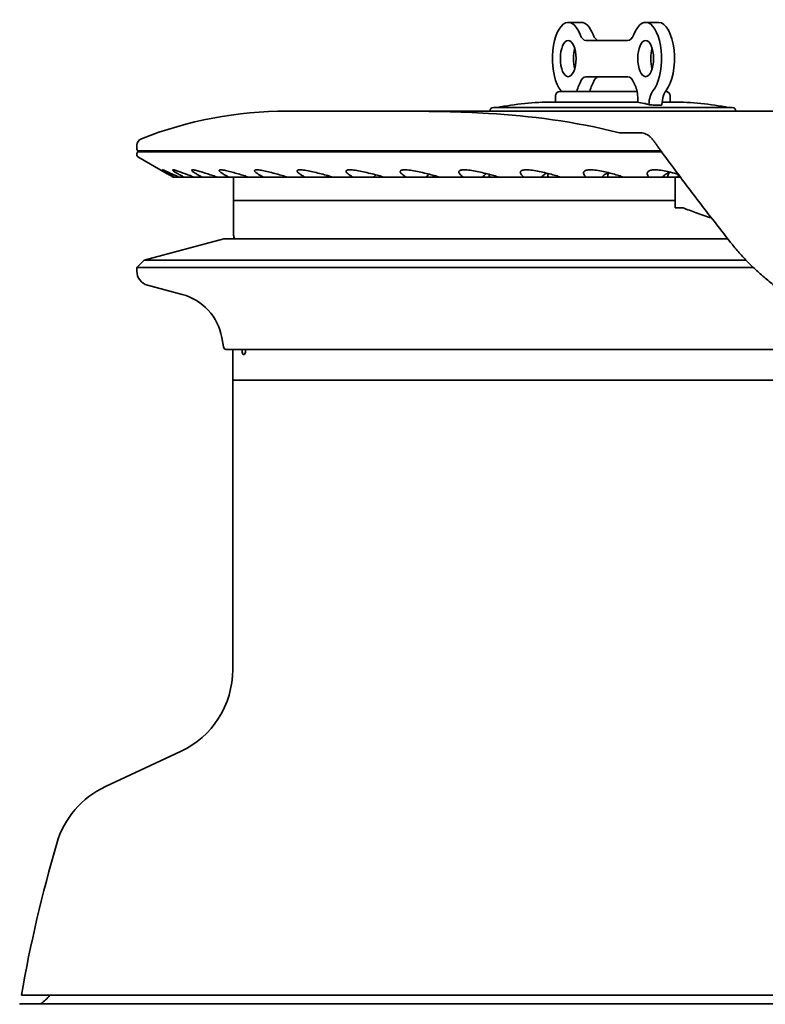
# Model space of a CAD drawing. Units: millimetres. Extents: x 24 to 803, y 37 to 1138.
# Drawn here: x 75 to 281, y 370 to 642 of the extents above; entities that cross this region are included whole.
import ezdxf

# ---------------------------------------------------------------- set-up
doc = ezdxf.new("R2010")
doc.units = ezdxf.units.MM
doc.header["$LTSCALE"] = 4
doc.layers.add('Visibile', color=7, linetype='Continuous', lineweight=35)

msp = doc.modelspace()

# ---------------------------------------------------------------- linework, layer by layer
at = {"layer": 'Visibile'}
for p, q in [((230.4127, 641.5141), (226.8137, 641.5141)), ((251.7985, 641.5141), (248.1995, 641.5141)), ((231.6933, 636.5141), (243.3199, 636.5141)), ((243.3199, 626.5141), (231.6933, 626.5141)), ((223.2688, 619.5141), (223.2688, 621.2454)), ((224.4688, 622.4454), (245.8132, 622.4454)), ((253.668, 622.4454), (253.7888, 622.4454)), ((254.9888, 619.5141), (254.9888, 621.2454)), ((272.1288, 618.0141), (206.1288, 618.0141)), ((246.0173, 619.5141), (222.5288, 619.5141)), ((246.0173, 619.4154), (246.0173, 620.3338)), ((255.7288, 619.5141), (252.7425, 619.5141)), ((167.7489, 617.0141), (149.1288, 617.0141)), ((167.7489, 617.0141), (168.0265, 617.0141)), ((168.0265, 617.0141), (211.0349, 617.0141)), ((222.2979, 617.0141), (211.0349, 617.0141)), ((254.1204, 617.0141), (222.2979, 617.0141)), ((321.0979, 617.0141), (254.1204, 617.0141)), ((240.9642, 611.0141), (241.5502, 611.0141)), ((246.3327, 611.0141), (241.5502, 611.0141)), ((246.3327, 611.0141), (246.5383, 611.0141)), ((107.6288, 606.5141), (107.6288, 607.5141)), ((107.6288, 604.8263), (107.6288, 605.2641)), ((116.0543, 599.6732), (107.8788, 604.3933)), ((252.4066, 606.0141), (108.1288, 606.0141)), ((252.5913, 605.7641), (108.1288, 605.7641)), ((195.0788, 605.7641), (194.8288, 606.0141)), ((118.037, 598.7641), (117.6644, 598.7641)), ((119.319, 598.7641), (118.037, 598.7641)), ((120.6857, 598.7641), (119.319, 598.7641)), ((123.4126, 598.7641), (120.6857, 598.7641)), ((125.7455, 598.7641), (123.4126, 598.7641)), ((129.8619, 598.7641), (125.7455, 598.7641)), ((133.1135, 598.7641), (129.8619, 598.7641)), ((138.5355, 598.7641), (133.1135, 598.7641)), ((134.3788, 592.2641), (134.3788, 598.7641)), ((142.6396, 598.7641), (138.5355, 598.7641)), ((148.3854, 598.7641), (142.6396, 598.7641)), ((148.3854, 598.7641), (149.2569, 598.7641)), ((154.13, 598.7641), (149.2569, 598.7641)), ((159.9321, 598.7641), (154.13, 598.7641)), ((159.9321, 598.7641), (161.8078, 598.7641)), ((167.3507, 598.7641), (161.8078, 598.7641)), ((173.0911, 598.7641), (167.3507, 598.7641)), ((173.0911, 598.7641), (175.302, 598.7641)), ((175.9328, 598.7641), (175.302, 598.7641)), ((182.0326, 598.7641), (175.9328, 598.7641)), ((187.5944, 598.7641), (182.0326, 598.7641)), ((187.5944, 598.7641), (189.7365, 598.7641)), ((191.3443, 598.7641), (189.7365, 598.7641)), ((197.8769, 598.7641), (191.3443, 598.7641)), ((203.1467, 598.7641), (197.8769, 598.7641)), ((203.1467, 598.7641), (205.1765, 598.7641)), ((207.7285, 598.7641), (205.1765, 598.7641)), ((214.5609, 598.7641), (207.7285, 598.7641)), ((219.4316, 598.7641), (214.5609, 598.7641)), ((219.4316, 598.7641), (221.3076, 598.7641)), ((224.504, 598.7641), (221.3076, 598.7641)), ((224.504, 598.7641), (224.7519, 598.7641)), ((231.745, 598.7641), (224.7519, 598.7641)), ((236.1175, 598.7641), (231.745, 598.7641)), ((236.1175, 598.7641), (237.8016, 598.7641)), ((240.6709, 598.7641), (237.8016, 598.7641)), ((240.6709, 598.7641), (242.068, 598.7641)), ((249.0794, 598.7641), (242.068, 598.7641)), ((252.8646, 598.7641), (249.0794, 598.7641)), ((252.8646, 598.7641), (254.3225, 598.7641)), ((256.8065, 598.7641), (254.3225, 598.7641)), ((256.3944, 592.2641), (256.3944, 598.7641)), ((256.8065, 598.7641), (257.7846, 598.7641)), ((256.3944, 592.2641), (134.3788, 592.2641)), ((256.3944, 592.2641), (134.3788, 592.2641)), ((134.3788, 582.7641), (134.3788, 592.2641)), ((256.3944, 590.2641), (256.3944, 592.2641)), ((256.3944, 590.2641), (256.6708, 590.2641)), ((258.5427, 590.2641), (256.6708, 590.2641)), ((131.6288, 581.6641), (109.6288, 575.7693)), ((270.928, 581.6641), (131.6288, 581.6641)), ((109.6288, 575.7693), (107.6288, 573.7693)), ((275.9585, 575.7693), (109.6288, 575.7693)), ((277.9763, 573.7693), (107.6288, 573.7693)), ((107.6288, 572.7693), (107.6288, 573.7693)), ((120.1883, 566.3347), (110.5936, 568.9056)), ((131.541, 551.8252), (131.0781, 554.4505)), ((132.3288, 551.1641), (345.9288, 551.1641)), ((134.1288, 542.6641), (134.1288, 551.1641)), ((344.1288, 542.6641), (134.1288, 542.6641)), ((134.1288, 462.6641), (134.1288, 542.6641)), ((344.1288, 542.6641), (134.1288, 542.6641)), ((119.6943, 440.0065), (98.9368, 430.3271)), ((75.4659, 370.3454), (402.7918, 370.3454)), ((402.5338, 372.6641), (75.7238, 372.6641))]:
    msp.add_line(p, q, dxfattribs=at)
for centre, radius, start, end in [((224.4688, 621.2454), 1.2, 90, 180), ((253.7888, 621.2454), 1.2, 0, 90), ((206.1288, 617.0141), 1, 90, 180), ((223.0349, 534.5157), 85, 90.343146, 100.785355), ((222.5288, 619.0141), 0.5, 90, 90.343146), ((255.7288, 619.0141), 0.5, 89.656854, 90), ((255.2228, 534.5157), 85, 79.214645, 89.656854), ((272.1288, 617.0141), 1, 0, 90), ((149.1288, 507.2475), 109.7667, 90, 111.501934), ((109.6288, 607.5141), 2, 111.501934, 180), ((108.1288, 606.5141), 0.5, 180, 270), ((108.1288, 605.2641), 0.5, 90, 180), ((108.1288, 604.8263), 0.5, 180, 240), ((127.1716, 606.0641), 0.3, 189.594068, 270), ((138.1716, 606.0641), 0.3, 270, 350.405932), ((156.4181, 606.0641), 0.3, 189.594068, 270), ((167.4181, 606.0641), 0.3, 270, 350.405932), ((204.3823, 606.0641), 0.3, 189.594068, 270), ((215.3823, 606.0641), 0.3, 270, 350.405932), ((136.3788, 582.7641), 2, 180, 213.367013), ((111.6288, 572.7693), 4, 180, 255), ((116.306, 551.8458), 15, 10, 75), ((132.3288, 551.9641), 0.8, 190, 270), ((109.1288, 462.6641), 25, 295, 0), ((109.5022, 407.6694), 25, 115, 163.809545), ((469.6298, 303.1077), 400, 163.809545, 169.985865), ((75.4659, 370.1454), 0.2, 90, 170.367171), ((71.536, 383.1508), 16, 306.837752, 319.048903)]:
    msp.add_arc(centre, radius, start, end, dxfattribs=at)
for centre, major_axis, ratio, start_param, end_param in [((226.8137, 631.5141), (0, 10), 0.4364449, 5.44211664, 8.93925984), ((248.1995, 631.5141), (0, 10), 0.4364449, 3.62711078, 7.12425398), ((230.4127, 631.5141), (0, 10), 0.4364449, 5.44211664, 6.28318531), ((251.7985, 631.5141), (0, 10), 0.4364449, 3.62711078, 6.28318531), ((231.6933, 641.5141), (0, -5), 0.4364449, 5.44211664, 6.28318531), ((235.2923, 641.5141), (0, -5), 0.4364449, 5.44211664, 6.28318531), ((243.3199, 641.5141), (0, -5), 0.4364449, 0, 0.84106867), ((230.4127, 631.5141), (0, -5), 0.4364449, 4.11108715, 5.31369082), ((251.7985, 631.5141), (0, -5), 0.4364449, 4.11108715, 5.31369082), ((231.6933, 621.5141), (0, 5), 0.4364449, 0, 0.84106867), ((235.2923, 621.5141), (0, 5), 0.4364449, 0, 0.84106867), ((243.3199, 621.5141), (0, 5), 0.4364449, 5.44211664, 6.28318531), ((231.1782, 620.3338), (0, -5), 0.4364449, 3.87132031, 4.27638797), ((226.8137, 631.5141), (0, -10), 0.4364449, 0.72972766, 0.84106867), ((234.7771, 620.3338), (0, 5), 0.4364449, 0.72972766, 1.13479532), ((230.4127, 631.5141), (0, 10), 0.4364449, 3.87132031, 3.98266132), ((248.1995, 631.5141), (0, 10), 0.4364449, 2.30052398, 2.411865), ((243.8351, 620.3338), (0, 5), 0.4364449, 4.71238898, 5.55345765), ((223.7586, 618.2476), (0, 5), 0.4364449, 5.70884306, 5.79766718), ((251.2547, 618.2476), (0, -5), 0.4364449, 3.62711078, 4.60042573), ((254.8536, 618.2476), (0, 5), 0.4364449, 0.48551812, 1.45274136), ((249.9047, 604.3391), (-3.4084, 4.2748), 0.54936514, 4.63962977, 4.6625814), ((360.877, 672.497), (-80.3622, 148.9874), 0.74050955, 1.8044772, 1.80589651)]:
    msp.add_ellipse(centre, major_axis=major_axis, ratio=ratio, start_param=start_param, end_param=end_param, dxfattribs=at)
for centre in [(226.8137, 631.5141), (248.1995, 631.5141)]:
    msp.add_ellipse(centre, major_axis=(0, 5), ratio=0.4364449, dxfattribs=at)
for points, knots in [([(245.8374, 619.4343), (245.7991, 619.4381), (245.7659, 619.4418), (245.7093, 619.449), (245.6863, 619.4525), (245.6443, 619.4603), (245.6305, 619.4646), (245.6215, 619.4762), (245.6581, 619.4824), (245.8019, 619.4914), (245.8969, 619.4945), (246.0173, 619.4968)], [-0.992343241, -0.992343241, -0.992343241, -0.992343241, -0.966030486, -0.966030486, -0.939440215, -0.939440215, -0.902539641, -0.902539641, -0.829248338, -0.829248338, -0.76682666, -0.76682666, -0.76682666, -0.76682666]), ([(248.7616, 618.8783), (248.4321, 618.971), (248.1035, 619.0532), (247.1226, 619.2686), (246.4746, 619.3708), (245.8374, 619.4343)], [25.697605651, 25.697605651, 25.697605651, 25.697605651, 25.909086969, 25.909086969, 26.331553131, 26.331553131, 26.331553131, 26.331553131]), ([(252.6624, 618.8368), (252.6691, 618.8339), (252.6754, 618.831), (252.7409, 618.7994), (252.7625, 618.7713), (252.7262, 618.7161), (252.6603, 618.69), (252.4331, 618.6452), (252.2677, 618.6277), (251.8621, 618.6066), (251.627, 618.6031), (251.1274, 618.6105), (250.8694, 618.6206), (250.3634, 618.6517), (250.1196, 618.6719), (249.6745, 618.7182), (249.4745, 618.7437), (249.1503, 618.7935), (249.0206, 618.8172), (248.8559, 618.8535), (248.8055, 618.866), (248.7616, 618.8783)], [-0.630243524, -0.630243524, -0.630243524, -0.630243524, -0.623179144, -0.623179144, -0.552753198, -0.552753198, -0.475217531, -0.475217531, -0.392320354, -0.392320354, -0.310618966, -0.310618966, -0.232707453, -0.232707453, -0.158470501, -0.158470501, -0.088752368, -0.088752368, -0.030431061, -0.030431061, 0, 0, 0, 0]), ([(240.9642, 611.0141), (228.3808, 614.2), (216.3034, 615.6812), (196.5862, 616.8665), (188.7208, 616.965), (177.9497, 617.0132), (174.7098, 617.0137), (170.2715, 617.0142), (169.003, 617.0141), (167.7489, 617.0141)], [-10.63197223, -10.63197223, -10.63197223, -10.63197223, -5.85317477, -5.85317477, -2.44423416, -2.44423416, -0.92456014, -0.92456014, -0.30684343, -0.30684343, -0.30684343, -0.30684343]), ([(252.4199, 605.9964), (252.221, 606.2605), (252.0282, 606.5293), (251.6522, 607.0644), (251.4687, 607.3307), (251.1075, 607.8502), (250.9297, 608.1032), (250.5767, 608.5865), (250.4015, 608.8169), (250.0495, 609.2484), (249.8728, 609.4495), (249.5134, 609.8169), (249.3307, 609.9834), (248.9557, 610.2797), (248.7634, 610.4095), (248.3653, 610.6312), (248.1596, 610.7227), (247.7296, 610.8685), (247.5057, 610.923), (247.0374, 610.9958), (246.7931, 611.0141), (246.5383, 611.0141)], [0, 0, 0, 0, 0.098322653, 0.098322653, 0.196655219, 0.196655219, 0.294987784, 0.294987784, 0.39332035, 0.39332035, 0.491652916, 0.491652916, 0.589985482, 0.589985482, 0.688318048, 0.688318048, 0.786650614, 0.786650614, 0.88498318, 0.88498318, 0.983325658, 0.983325658, 0.983325658, 0.983325658]), ([(272.1576, 580.1059), (270.8247, 581.7914), (269.4953, 583.4841), (266.8447, 586.8836), (265.5235, 588.5903), (262.8902, 592.017), (261.5782, 593.737), (258.9643, 597.1898), (257.6625, 598.9225), (255.07, 602.4002), (253.7793, 604.1451), (252.4947, 605.8958)], [0, 0, 0, 0, 0.65246358, 0.65246358, 1.30492716, 1.30492716, 1.95739074, 1.95739074, 2.60985432, 2.60985432, 3.2623179, 3.2623179, 3.2623179, 3.2623179]), ([(118.037, 598.7641), (117.8881, 598.8467), (117.7382, 598.9302), (117.35, 599.1472), (117.11, 599.2821), (116.6142, 599.5631), (116.3586, 599.709), (115.863, 599.996), (115.6211, 600.1377), (115.3072, 600.3265), (115.2102, 600.3858), (115.0413, 600.4912), (114.9693, 600.5374), (114.8315, 600.6291), (114.7766, 600.6687), (114.7065, 600.7265), (114.6914, 600.7447), (114.6909, 600.7744), (114.7511, 600.7611), (114.9662, 600.6918), (115.1779, 600.6065), (115.6834, 600.3934), (115.9792, 600.2643), (116.9422, 599.8387), (117.6849, 599.5038), (118.6934, 599.0477), (118.9995, 598.9091), (119.319, 598.7641)], [2.42177764, 2.42177764, 2.42177764, 2.42177764, 2.48198165, 2.48198165, 2.57594088, 2.57594088, 2.6699001, 2.6699001, 2.74813055, 2.74813055, 2.78724578, 2.78724578, 2.826361, 2.826361, 2.88012307, 2.88012307, 2.93388514, 2.93388514, 3.04140928, 3.04140928, 3.22586478, 3.22586478, 3.41032028, 3.41032028, 3.77923128, 3.77923128, 3.9279762, 3.9279762, 3.9279762, 3.9279762]), ([(116.0543, 599.6733), (116.335, 599.5113), (116.6292, 599.3437), (117.1548, 599.0477), (117.4029, 598.9091), (117.6644, 598.7641)], [3.591985438, 3.591985438, 3.591985438, 3.591985438, 3.779231284, 3.779231284, 3.927976205, 3.927976205, 3.927976205, 3.927976205]), ([(120.6857, 598.7641), (120.529, 598.8467), (120.372, 598.9302), (119.9679, 599.1472), (119.7203, 599.2821), (119.2157, 599.5631), (118.9588, 599.709), (118.4737, 599.996), (118.2424, 600.1377), (117.9572, 600.3265), (117.872, 600.3858), (117.7301, 600.4912), (117.6734, 600.5374), (117.5743, 600.6291), (117.5437, 600.6687), (117.5246, 600.7265), (117.536, 600.7447), (117.616, 600.7744), (117.7308, 600.7611), (118.0785, 600.6918), (118.372, 600.6065), (119.0389, 600.3934), (119.4141, 600.2643), (120.6087, 599.8387), (121.497, 599.5038), (122.6837, 599.0477), (123.0414, 598.9091), (123.4126, 598.7641)], [2.42177764, 2.42177764, 2.42177764, 2.42177764, 2.48198165, 2.48198165, 2.57594088, 2.57594088, 2.6699001, 2.6699001, 2.74813055, 2.74813055, 2.78724578, 2.78724578, 2.826361, 2.826361, 2.88012307, 2.88012307, 2.93388514, 2.93388514, 3.04140928, 3.04140928, 3.22586478, 3.22586478, 3.41032028, 3.41032028, 3.77923128, 3.77923128, 3.9279762, 3.9279762, 3.9279762, 3.9279762]), ([(125.7455, 598.7641), (125.5842, 598.8467), (125.4234, 598.9302), (125.0116, 599.1472), (124.7614, 599.2821), (124.2584, 599.5631), (124.0052, 599.709), (123.5405, 599.996), (123.3246, 600.1377), (123.074, 600.3265), (123.0022, 600.3858), (122.8902, 600.4912), (122.85, 600.5374), (122.7916, 600.6291), (122.786, 600.6687), (122.8181, 600.7265), (122.8559, 600.7447), (123.0147, 600.7744), (123.1819, 600.7611), (123.655, 600.6918), (124.0244, 600.6065), (124.8391, 600.3934), (125.286, 600.2643), (126.688, 599.8387), (127.7039, 599.5038), (129.0445, 599.0477), (129.4466, 598.9091), (129.8619, 598.7641)], [2.42177764, 2.42177764, 2.42177764, 2.42177764, 2.48198165, 2.48198165, 2.57594088, 2.57594088, 2.6699001, 2.6699001, 2.74813055, 2.74813055, 2.78724578, 2.78724578, 2.826361, 2.826361, 2.88012307, 2.88012307, 2.93388514, 2.93388514, 3.04140928, 3.04140928, 3.22586478, 3.22586478, 3.41032028, 3.41032028, 3.77923128, 3.77923128, 3.9279762, 3.9279762, 3.9279762, 3.9279762]), ([(133.1135, 598.7641), (132.9509, 598.8467), (132.7895, 598.9302), (132.3785, 599.1472), (132.1308, 599.2821), (131.6395, 599.5631), (131.3953, 599.709), (130.9604, 599.996), (130.7642, 600.1377), (130.5533, 600.3265), (130.4964, 600.3858), (130.4166, 600.4912), (130.3937, 600.5374), (130.3771, 600.6291), (130.3966, 600.6687), (130.4794, 600.7265), (130.5427, 600.7447), (130.7772, 600.7744), (130.9933, 600.7611), (131.5823, 600.6918), (132.02, 600.6065), (132.9659, 600.3934), (133.4754, 600.2643), (135.0563, 599.8387), (136.179, 599.5038), (137.6463, 599.0477), (138.0847, 598.9091), (138.5355, 598.7641)], [2.42177764, 2.42177764, 2.42177764, 2.42177764, 2.48198165, 2.48198165, 2.57594088, 2.57594088, 2.6699001, 2.6699001, 2.74813055, 2.74813055, 2.78724578, 2.78724578, 2.826361, 2.826361, 2.88012307, 2.88012307, 2.93388514, 2.93388514, 3.04140928, 3.04140928, 3.22586478, 3.22586478, 3.41032028, 3.41032028, 3.77923128, 3.77923128, 3.9279762, 3.9279762, 3.9279762, 3.9279762]), ([(142.6396, 598.7641), (142.4791, 598.8467), (142.3203, 598.9302), (141.9184, 599.1472), (141.6783, 599.2821), (141.2087, 599.5631), (140.9785, 599.709), (140.5823, 599.996), (140.4098, 600.1377), (140.2428, 600.3265), (140.202, 600.3858), (140.1561, 600.4912), (140.1509, 600.5374), (140.1765, 600.6291), (140.2207, 600.6687), (140.3525, 600.7265), (140.4401, 600.7447), (140.7454, 600.7744), (141.0061, 600.7611), (141.6988, 600.6918), (142.1961, 600.6065), (143.2539, 600.3934), (143.8156, 600.2643), (145.5431, 599.8387), (146.7499, 599.5038), (148.314, 599.0477), (148.7796, 598.9091), (149.2569, 598.7641)], [2.42177764, 2.42177764, 2.42177764, 2.42177764, 2.48198165, 2.48198165, 2.57594088, 2.57594088, 2.6699001, 2.6699001, 2.74813055, 2.74813055, 2.78724578, 2.78724578, 2.826361, 2.826361, 2.88012307, 2.88012307, 2.93388514, 2.93388514, 3.04140928, 3.04140928, 3.22586478, 3.22586478, 3.41032028, 3.41032028, 3.77923128, 3.77923128, 3.9279762, 3.9279762, 3.9279762, 3.9279762]), ([(154.13, 598.7641), (153.9747, 598.8467), (153.8219, 598.9302), (153.4373, 599.1472), (153.2096, 599.2821), (152.7714, 599.5631), (152.5598, 599.709), (152.2103, 599.996), (152.065, 600.1377), (151.9455, 600.3265), (151.9215, 600.3858), (151.9103, 600.4912), (151.9231, 600.5374), (151.9904, 600.6291), (152.0583, 600.6687), (152.2364, 600.7265), (152.3465, 600.7447), (152.7165, 600.7744), (153.0163, 600.7611), (153.7988, 600.6918), (154.3454, 600.6065), (155.4936, 600.3934), (156.0961, 600.2643), (157.9351, 599.8387), (159.2013, 599.5038), (160.8304, 599.0477), (161.3139, 598.9091), (161.8078, 598.7641)], [2.42177764, 2.42177764, 2.42177764, 2.42177764, 2.48198165, 2.48198165, 2.57594088, 2.57594088, 2.6699001, 2.6699001, 2.74813055, 2.74813055, 2.78724578, 2.78724578, 2.826361, 2.826361, 2.88012307, 2.88012307, 2.93388514, 2.93388514, 3.04140928, 3.04140928, 3.22586478, 3.22586478, 3.41032028, 3.41032028, 3.77923128, 3.77923128, 3.9279762, 3.9279762, 3.9279762, 3.9279762]), ([(167.3507, 598.7641), (167.2039, 598.8467), (167.0601, 598.9302), (166.7006, 599.1472), (166.49, 599.2821), (166.092, 599.5631), (165.9034, 599.709), (165.6078, 599.996), (165.4926, 600.1377), (165.4229, 600.3265), (165.4163, 600.3858), (165.4401, 600.4912), (165.4705, 600.5374), (165.5781, 600.6291), (165.6684, 600.6687), (165.8891, 600.7265), (166.0195, 600.7447), (166.4466, 600.7744), (166.7796, 600.7611), (167.6359, 600.6918), (168.2206, 600.6065), (169.4359, 600.3934), (170.067, 600.2643), (171.98, 599.8387), (173.2798, 599.5038), (174.9407, 599.0477), (175.4322, 598.9091), (175.9328, 598.7641)], [2.42177764, 2.42177764, 2.42177764, 2.42177764, 2.48198165, 2.48198165, 2.57594088, 2.57594088, 2.6699001, 2.6699001, 2.74813055, 2.74813055, 2.78724578, 2.78724578, 2.826361, 2.826361, 2.88012307, 2.88012307, 2.93388514, 2.93388514, 3.04140928, 3.04140928, 3.22586478, 3.22586478, 3.41032028, 3.41032028, 3.77923128, 3.77923128, 3.9279762, 3.9279762, 3.9279762, 3.9279762]), ([(173.6493, 599.3987), (173.6349, 599.3854), (173.6206, 599.372), (173.4251, 599.186), (173.2481, 598.9866), (173.0911, 598.7641)], [1.2596749027, 1.2596749027, 1.2596749027, 1.2596749027, 1.266214965, 1.266214965, 1.3496993217, 1.3496993217, 1.3496993217, 1.3496993217]), ([(182.0326, 598.7641), (181.8972, 598.8467), (181.7654, 598.9302), (181.4384, 599.1472), (181.2491, 599.2821), (180.8994, 599.5631), (180.7376, 599.709), (180.5019, 599.996), (180.4193, 600.1377), (180.4007, 600.3265), (180.4117, 600.3858), (180.47, 600.4912), (180.5174, 600.5374), (180.663, 600.6291), (180.774, 600.6687), (181.0328, 600.7265), (181.1808, 600.7447), (181.6563, 600.7744), (182.0156, 600.7611), (182.9283, 600.6918), (183.5393, 600.6065), (184.7969, 600.3934), (185.4437, 600.2643), (187.3918, 599.8387), (188.6989, 599.5038), (190.3577, 599.0477), (190.8472, 598.9091), (191.3443, 598.7641)], [2.42177764, 2.42177764, 2.42177764, 2.42177764, 2.48198165, 2.48198165, 2.57594088, 2.57594088, 2.6699001, 2.6699001, 2.74813055, 2.74813055, 2.78724578, 2.78724578, 2.826361, 2.826361, 2.88012307, 2.88012307, 2.93388514, 2.93388514, 3.04140928, 3.04140928, 3.22586478, 3.22586478, 3.41032028, 3.41032028, 3.77923128, 3.77923128, 3.9279762, 3.9279762, 3.9279762, 3.9279762]), ([(188.4129, 599.569), (188.3238, 599.5017), (188.2374, 599.4315), (187.9572, 599.186), (187.765, 598.9866), (187.5944, 598.7641)], [1.230861109, 1.230861109, 1.230861109, 1.230861109, 1.266214965, 1.266214965, 1.349699322, 1.349699322, 1.349699322, 1.349699322]), ([(189.7365, 598.7641), (189.6512, 598.8944), (189.5789, 599.025), (189.5045, 599.1995), (189.4873, 599.2446), (189.4723, 599.2902)], [1.9761535433, 1.9761535433, 1.9761535433, 1.9761535433, 2.0314602231, 2.0314602231, 2.0502041197, 2.0502041197, 2.0502041197, 2.0502041197]), ([(197.8769, 598.7641), (197.7557, 598.8467), (197.6385, 598.9302), (197.3505, 599.1472), (197.1864, 599.2821), (196.8922, 599.5631), (196.7605, 599.709), (196.5895, 599.996), (196.541, 600.1377), (196.5741, 600.3265), (196.6024, 600.3858), (196.694, 600.4912), (196.7574, 600.5374), (196.9382, 600.6291), (197.0675, 600.6687), (197.3592, 600.7265), (197.5218, 600.7447), (198.036, 600.7744), (198.4144, 600.7611), (199.3648, 600.6918), (199.9897, 600.6065), (201.264, 600.3934), (201.9133, 600.2643), (203.8569, 599.8387), (205.1445, 599.5038), (206.7676, 599.0477), (207.2451, 598.9091), (207.7285, 598.7641)], [2.42177764, 2.42177764, 2.42177764, 2.42177764, 2.48198165, 2.48198165, 2.57594088, 2.57594088, 2.6699001, 2.6699001, 2.74813055, 2.74813055, 2.78724578, 2.78724578, 2.826361, 2.826361, 2.88012307, 2.88012307, 2.93388514, 2.93388514, 3.04140928, 3.04140928, 3.22586478, 3.22586478, 3.41032028, 3.41032028, 3.77923128, 3.77923128, 3.9279762, 3.9279762, 3.9279762, 3.9279762]), ([(204.2459, 599.7258), (204.0679, 599.6126), (203.8984, 599.4901), (203.531, 599.186), (203.3275, 598.9866), (203.1467, 598.7641)], [1.202463203, 1.202463203, 1.202463203, 1.202463203, 1.266214965, 1.266214965, 1.349699322, 1.349699322, 1.349699322, 1.349699322]), ([(205.1765, 598.7641), (205.1068, 598.8944), (205.0509, 599.025), (204.9759, 599.2809), (204.9547, 599.4137), (204.9574, 599.5437)], [1.976153543, 1.976153543, 1.976153543, 1.976153543, 2.031460223, 2.031460223, 2.084697269, 2.084697269, 2.084697269, 2.084697269]), ([(214.5609, 598.7641), (214.4563, 598.8467), (214.3562, 598.9302), (214.1131, 599.1472), (213.9776, 599.2821), (213.7449, 599.5631), (213.6459, 599.709), (213.543, 599.996), (213.5298, 600.1377), (213.6138, 600.3265), (213.6588, 600.3858), (213.7819, 600.4912), (213.86, 600.5374), (214.0723, 600.6291), (214.2172, 600.6687), (214.5359, 600.7265), (214.7098, 600.7447), (215.2523, 600.7744), (215.6419, 600.7611), (216.6108, 600.6918), (217.2369, 600.6065), (218.5019, 600.3934), (219.1405, 600.2643), (221.0399, 599.8387), (222.282, 599.5038), (223.8363, 599.0477), (224.292, 598.9091), (224.7519, 598.7641)], [2.42177764, 2.42177764, 2.42177764, 2.42177764, 2.48198165, 2.48198165, 2.57594088, 2.57594088, 2.6699001, 2.6699001, 2.74813055, 2.74813055, 2.78724578, 2.78724578, 2.826361, 2.826361, 2.88012307, 2.88012307, 2.93388514, 2.93388514, 3.04140928, 3.04140928, 3.22586478, 3.22586478, 3.41032028, 3.41032028, 3.77923128, 3.77923128, 3.9279762, 3.9279762, 3.9279762, 3.9279762]), ([(220.825, 599.8742), (220.5464, 599.722), (220.2844, 599.5499), (219.8295, 599.186), (219.6188, 598.9866), (219.4316, 598.7641)], [1.173512086, 1.173512086, 1.173512086, 1.173512086, 1.266214965, 1.266214965, 1.349699322, 1.349699322, 1.349699322, 1.349699322]), ([(221.3076, 598.7641), (221.255, 598.8944), (221.2167, 599.025), (221.1691, 599.334), (221.1763, 599.5276), (221.2459, 599.7259), (221.2535, 599.7453), (221.2617, 599.7645)], [1.976153543, 1.976153543, 1.976153543, 1.976153543, 2.031460223, 2.031460223, 2.1072479, 2.1072479, 2.115534551, 2.115534551, 2.115534551, 2.115534551]), ([(231.745, 598.7641), (231.6592, 598.8467), (231.5782, 598.9302), (231.385, 599.1472), (231.2808, 599.2821), (231.1143, 599.5631), (231.0501, 599.709), (231.0174, 599.996), (231.0397, 600.1377), (231.1729, 600.3265), (231.2337, 600.3858), (231.3857, 600.4912), (231.477, 600.5374), (231.7164, 600.6291), (231.874, 600.6687), (232.2133, 600.7265), (232.3949, 600.7447), (232.9546, 600.7744), (233.3476, 600.7611), (234.3152, 600.6918), (234.9297, 600.6065), (236.1597, 600.3934), (236.7746, 600.2643), (238.5912, 599.8387), (239.7624, 599.5038), (241.2162, 599.0477), (241.641, 598.9091), (242.068, 598.7641)], [2.42177764, 2.42177764, 2.42177764, 2.42177764, 2.48198165, 2.48198165, 2.57594088, 2.57594088, 2.6699001, 2.6699001, 2.74813055, 2.74813055, 2.78724578, 2.78724578, 2.826361, 2.826361, 2.88012307, 2.88012307, 2.93388514, 2.93388514, 3.04140928, 3.04140928, 3.22586478, 3.22586478, 3.41032028, 3.41032028, 3.77923128, 3.77923128, 3.9279762, 3.9279762, 3.9279762, 3.9279762]), ([(237.8132, 600.0183), (237.4246, 599.8333), (237.0617, 599.613), (236.5209, 599.186), (236.3073, 598.9866), (236.1175, 598.7641)], [1.14295687, 1.14295687, 1.14295687, 1.14295687, 1.266214965, 1.266214965, 1.349699322, 1.349699322, 1.349699322, 1.349699322]), ([(237.8016, 598.7641), (237.7671, 598.8944), (237.7471, 599.025), (237.7434, 599.334), (237.7787, 599.5276), (237.9127, 599.7961), (237.9714, 599.882), (238.0406, 599.9617)], [1.976153543, 1.976153543, 1.976153543, 1.976153543, 2.031460223, 2.031460223, 2.1072479, 2.1072479, 2.145286449, 2.145286449, 2.145286449, 2.145286449]), ([(249.0794, 598.7641), (249.0142, 598.8467), (248.9539, 598.9302), (248.8146, 599.1472), (248.7438, 599.2821), (248.6468, 599.5631), (248.6187, 599.709), (248.657, 599.996), (248.7142, 600.1377), (248.894, 600.3265), (248.9693, 600.3858), (249.1472, 600.4912), (249.2498, 600.5374), (249.5114, 600.6291), (249.6786, 600.6687), (250.0314, 600.7265), (250.217, 600.7447), (250.7825, 600.7744), (251.171, 600.7611), (252.1176, 600.6918), (252.7079, 600.6065), (253.8779, 600.3934), (254.4566, 600.2643), (255.7965, 599.9282), (256.5451, 599.7101), (257.2429, 599.4875)], [2.42177764, 2.42177764, 2.42177764, 2.42177764, 2.48198165, 2.48198165, 2.57594088, 2.57594088, 2.6699001, 2.6699001, 2.74813055, 2.74813055, 2.78724578, 2.78724578, 2.826361, 2.826361, 2.88012307, 2.88012307, 2.93388514, 2.93388514, 3.04140928, 3.04140928, 3.22586478, 3.22586478, 3.41032028, 3.41032028, 3.66281751, 3.66281751, 3.66281751, 3.66281751]), ([(254.8664, 600.1611), (254.3605, 599.9503), (253.8891, 599.6821), (253.2653, 599.186), (253.0532, 598.9866), (252.8646, 598.7641)], [1.109519868, 1.109519868, 1.109519868, 1.109519868, 1.266214965, 1.266214965, 1.349699322, 1.349699322, 1.349699322, 1.349699322]), ([(254.3225, 598.7641), (254.3069, 598.8944), (254.3056, 599.025), (254.346, 599.334), (254.4085, 599.5276), (254.626, 599.8691), (254.7732, 600.0191), (254.9419, 600.1425)], [1.976153543, 1.976153543, 1.976153543, 1.976153543, 2.031460223, 2.031460223, 2.1072479, 2.1072479, 2.176217451, 2.176217451, 2.176217451, 2.176217451]), ([(258.5427, 590.2641), (259.7205, 589.8105), (260.9325, 589.3618), (263.5473, 588.429), (264.9571, 587.9462), (266.3918, 587.4727)], [3.91794887, 3.91794887, 3.91794887, 3.91794887, 4.46628904, 4.46628904, 5.07402878, 5.07402878, 5.07402878, 5.07402878]), ([(272.3049, 579.9199), (272.6796, 579.4471), (273.0643, 578.9801), (273.8506, 578.0576), (274.2522, 577.6021), (275.0703, 576.7025), (275.4867, 576.2584), (276.3325, 575.3815), (276.7619, 574.9488), (277.6325, 574.0947), (278.0736, 573.6733), (278.9665, 572.8422), (279.4181, 572.4324), (280.3309, 571.6248), (280.7921, 571.2269), (281.7229, 570.4435), (282.1925, 570.0579), (283.1396, 569.2995), (283.6171, 568.9268), (284.5788, 568.1948), (285.0631, 567.8355), (286.0378, 567.1315), (286.5281, 566.7867), (287.514, 566.1129), (288.0095, 565.7839), (289.0048, 565.1433), (289.5046, 564.8317), (290.5072, 564.2279), (291.01, 563.9357), (292.0173, 563.3733), (292.5218, 563.103), (293.5308, 562.5874), (294.0353, 562.342), (295.0421, 561.8795), (295.5444, 561.6623), (296.4191, 561.3102), (296.7924, 561.1684), (297.442, 560.9374), (297.7192, 560.844), (298.408, 560.6252), (298.8177, 560.5073), (299.6272, 560.3006), (300.027, 560.2119), (300.4205, 560.1388)], [0, 0, 0, 0, 0.18246178, 0.18246178, 0.36492355, 0.36492355, 0.54738533, 0.54738533, 0.7298471, 0.7298471, 0.91230888, 0.91230888, 1.09477066, 1.09477066, 1.27723243, 1.27723243, 1.45969421, 1.45969421, 1.64215598, 1.64215598, 1.82461776, 1.82461776, 2.00707954, 2.00707954, 2.18954131, 2.18954131, 2.37200309, 2.37200309, 2.55446487, 2.55446487, 2.73692664, 2.73692664, 2.91938842, 2.91938842, 3.10185019, 3.10185019, 3.23869653, 3.23869653, 3.34133127, 3.34133127, 3.4952834, 3.4952834, 3.64923552, 3.64923552, 3.64923552, 3.64923552]), ([(137.7424, 551.1642), (137.7093, 550.8731), (137.6615, 550.6079), (137.5508, 550.1744), (137.4798, 549.982), (137.3271, 549.7269), (137.2456, 549.6641), (137.0956, 549.6641), (137.0171, 549.7269), (136.8753, 549.982), (136.812, 550.1744), (136.7155, 550.6079), (136.6751, 550.8731), (136.6474, 551.1642)], [0.098604177, 0.098604177, 0.098604177, 0.098604177, 0.188350982, 0.188350982, 0.282526472, 0.282526472, 0.376701961, 0.376701961, 0.470877451, 0.470877451, 0.565052941, 0.565052941, 0.654799746, 0.654799746, 0.654799746, 0.654799746])]:
    msp.add_open_spline(points, degree=3, knots=knots, dxfattribs=at)
for points in [[(148.5158, 598.9869), (148.4708, 598.9155), (148.4272, 598.8412), (148.3854, 598.7641)], [(160.2581, 599.2078), (160.1436, 599.0729), (160.0332, 598.9245), (159.9321, 598.7641)], [(175.302, 598.7641), (175.2448, 598.8393), (175.1916, 598.9145), (175.143, 598.9898)], [(224.5587, 598.8247), (224.5403, 598.8047), (224.522, 598.7845), (224.504, 598.7641)], [(241.0176, 599.1095), (240.8971, 599.0022), (240.7804, 598.8868), (240.6709, 598.7641)], [(257.3797, 599.3047), (257.1796, 599.1461), (256.9835, 598.965), (256.8065, 598.7641)]]:
    msp.add_open_spline(points, degree=3, dxfattribs=at)

doc.saveas('drawing.dxf')
